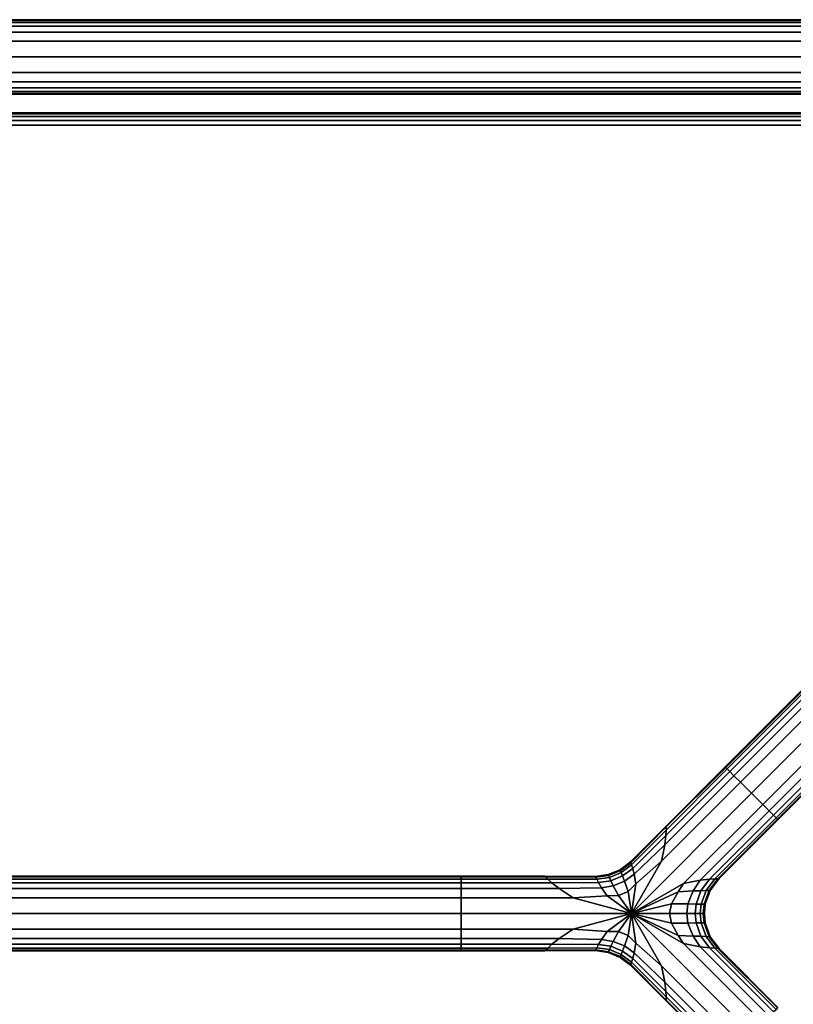
# Model space of a CAD drawing. Units: inches. Extents: x -30.3 to 30.3, y -9.3 to 9.3.
# Drawn here: x 14.8 to 22.6, y -0.9 to 9 of the extents above; entities that cross this region are included whole.
import ezdxf

# ---------------------------------------------------------------- set-up
doc = ezdxf.new("R2010")
doc.units = ezdxf.units.IN
doc.header["$MEASUREMENT"] = 0
doc.layers.add('AFUFU-3D-TB-BS', color=2, linetype='Continuous')
doc.layers.add('AFUFU-3D-TB-TP', color=2, linetype='Continuous')

msp = doc.modelspace()

# ---------------------------------------------------------------- linework, layer by layer
at = {"layer": 'AFUFU-3D-TB-BS'}
for points in [[(27.807, 8.9932, 35.1892), (27.807, 9, 35), (-27.807, 9, 35), (-27.807, 8.9932, 35.1892)], [(-27.807, 8.9932, 34.8108), (-27.807, 9, 35), (27.807, 9, 35), (27.807, 8.9932, 34.8108)], [(-27.807, 8.9723, 35.3774), (27.807, 8.9723, 35.3774), (27.807, 8.9932, 35.1892), (-27.807, 8.9932, 35.1892)], [(-27.807, 8.9932, 34.8108), (27.807, 8.9932, 34.8108), (27.807, 8.9723, 34.6226), (-27.807, 8.9723, 34.6226)], [(-27.807, 8.9349, 35.5631), (27.807, 8.9349, 35.5631), (27.807, 8.9723, 35.3774), (-27.807, 8.9723, 35.3774)], [(-27.807, 8.9723, 34.6226), (27.807, 8.9723, 34.6226), (27.807, 8.9349, 34.4369), (-27.807, 8.9349, 34.4369)], [(-27.807, 8.876, 35.7429), (27.807, 8.876, 35.7429), (27.807, 8.9349, 35.5631), (-27.807, 8.9349, 35.5631)], [(-27.807, 8.9349, 34.4369), (27.807, 8.9349, 34.4369), (27.807, 8.876, 34.2571), (-27.807, 8.876, 34.2571)], [(27.807, 8.7828, 35.9071), (27.807, 8.876, 35.7429), (-27.807, 8.876, 35.7429), (-27.807, 8.7828, 35.9071)], [(-27.807, 8.7828, 34.0929), (-27.807, 8.876, 34.2571), (27.807, 8.876, 34.2571), (27.807, 8.7828, 34.0929)], [(-27.807, 8.625, 36), (27.807, 8.625, 36), (27.807, 8.7828, 35.9071), (-27.807, 8.7828, 35.9071)], [(-27.807, 8.7828, 34.0929), (27.807, 8.7828, 34.0929), (27.807, 8.625, 34), (-27.807, 8.625, 34)], [(-27.807, 8.4672, 35.9071), (27.807, 8.4672, 35.9071), (27.807, 8.625, 36), (-27.807, 8.625, 36)], [(-27.807, 8.625, 34), (27.807, 8.625, 34), (27.807, 8.4672, 34.0929), (-27.807, 8.4672, 34.0929)], [(-27.807, 8.4672, 35.9071), (-27.807, 8.374, 35.7429), (27.807, 8.374, 35.7429), (27.807, 8.4672, 35.9071)], [(27.807, 8.4672, 34.0929), (27.807, 8.374, 34.2571), (-27.807, 8.374, 34.2571), (-27.807, 8.4672, 34.0929)], [(-27.807, 8.3151, 35.5631), (27.807, 8.3151, 35.5631), (27.807, 8.374, 35.7429), (-27.807, 8.374, 35.7429)], [(-27.807, 8.374, 34.2571), (27.807, 8.374, 34.2571), (27.807, 8.3151, 34.4369), (-27.807, 8.3151, 34.4369)], [(-27.807, 8.2777, 35.3774), (27.807, 8.2777, 35.3774), (27.807, 8.3151, 35.5631), (-27.807, 8.3151, 35.5631)], [(-27.807, 8.3151, 34.4369), (27.807, 8.3151, 34.4369), (27.807, 8.2777, 34.6226), (-27.807, 8.2777, 34.6226)], [(-27.807, 8.2568, 35.1892), (27.807, 8.2568, 35.1892), (27.807, 8.2777, 35.3774), (-27.807, 8.2777, 35.3774)], [(-27.807, 8.2777, 34.6226), (27.807, 8.2777, 34.6226), (27.807, 8.2568, 34.8108), (-27.807, 8.2568, 34.8108)], [(-27.807, 8.2568, 35.1892), (-27.807, 8.25, 35), (27.807, 8.25, 35), (27.807, 8.2568, 35.1892)], [(27.807, 8.2568, 34.8108), (27.807, 8.25, 35), (-27.807, 8.25, 35), (-27.807, 8.2568, 34.8108)], [(28.2533, 7.7741, 8.3142), (28.2485, 7.7789, 8.125), (21.9452, 1.4756, 8.125), (21.95, 1.4708, 8.3142)], [(21.95, 1.4708, 7.9358), (21.9452, 1.4756, 8.125), (28.2485, 7.7789, 8.125), (28.2533, 7.7741, 7.9358)], [(28.2533, 7.7741, 8.3142), (21.95, 1.4708, 8.3142), (21.9649, 1.456, 8.5024), (28.2681, 7.7592, 8.5024)], [(28.2681, 7.7592, 7.7476), (21.9649, 1.456, 7.7476), (21.95, 1.4708, 7.9358), (28.2533, 7.7741, 7.9358)], [(28.2681, 7.7592, 8.5024), (21.9649, 1.456, 8.5024), (21.9913, 1.4295, 8.6881), (28.2946, 7.7328, 8.6881)], [(28.2946, 7.7328, 7.5619), (21.9913, 1.4295, 7.5619), (21.9649, 1.456, 7.7476), (28.2681, 7.7592, 7.7476)], [(28.2946, 7.7328, 8.6881), (21.9913, 1.4295, 8.6881), (22.0329, 1.3879, 8.8679), (28.3362, 7.6912, 8.8679)], [(28.3362, 7.6912, 7.3821), (22.0329, 1.3879, 7.3821), (21.9913, 1.4295, 7.5619), (28.2946, 7.7328, 7.5619)], [(28.4021, 7.6253, 9.0321), (28.3362, 7.6912, 8.8679), (22.0329, 1.3879, 8.8679), (22.0988, 1.322, 9.0321)], [(22.0988, 1.322, 7.2179), (22.0329, 1.3879, 7.3821), (28.3362, 7.6912, 7.3821), (28.4021, 7.6253, 7.2179)], [(28.4021, 7.6253, 9.0321), (22.0988, 1.322, 9.0321), (22.2104, 1.2104, 9.125), (28.5137, 7.5137, 9.125)], [(28.5137, 7.5137, 7.125), (22.2104, 1.2104, 7.125), (22.0988, 1.322, 7.2179), (28.4021, 7.6253, 7.2179)], [(28.5137, 7.5137, 9.125), (22.2104, 1.2104, 9.125), (22.322, 1.0988, 9.0321), (28.6253, 7.4021, 9.0321)], [(28.6253, 7.4021, 7.2179), (22.322, 1.0988, 7.2179), (22.2104, 1.2104, 7.125), (28.5137, 7.5137, 7.125)], [(22.322, 1.0988, 9.0321), (22.3879, 1.0329, 8.8679), (28.6912, 7.3362, 8.8679), (28.6253, 7.4021, 9.0321)], [(28.6253, 7.4021, 7.2179), (28.6912, 7.3362, 7.3821), (22.3879, 1.0329, 7.3821), (22.322, 1.0988, 7.2179)], [(28.6912, 7.3362, 8.8679), (22.3879, 1.0329, 8.8679), (22.4295, 0.9913, 8.6881), (28.7328, 7.2946, 8.6881)], [(28.7328, 7.2946, 7.5619), (22.4295, 0.9913, 7.5619), (22.3879, 1.0329, 7.3821), (28.6912, 7.3362, 7.3821)], [(28.7328, 7.2946, 8.6881), (22.4295, 0.9913, 8.6881), (22.456, 0.9649, 8.5024), (28.7592, 7.2681, 8.5024)], [(28.7592, 7.2681, 7.7476), (22.456, 0.9649, 7.7476), (22.4295, 0.9913, 7.5619), (28.7328, 7.2946, 7.5619)], [(28.7592, 7.2681, 8.5024), (22.456, 0.9649, 8.5024), (22.4708, 0.95, 8.3142), (28.7741, 7.2533, 8.3142)], [(28.7741, 7.2533, 7.9358), (22.4708, 0.95, 7.9358), (22.456, 0.9649, 7.7476), (28.7592, 7.2681, 7.7476)], [(22.4708, 0.95, 8.3142), (22.4756, 0.9452, 8.125), (28.7789, 7.2485, 8.125), (28.7741, 7.2533, 8.3142)], [(28.7741, 7.2533, 7.9358), (28.7789, 7.2485, 8.125), (22.4756, 0.9452, 8.125), (22.4708, 0.95, 7.9358)], [(21.3467, 0.785, 8.6881), (21.3368, 0.6918, 8.8679), (22.0329, 1.3879, 8.8679), (21.9913, 1.4295, 8.6881)], [(21.9913, 1.4295, 7.5619), (22.0329, 1.3879, 7.3821), (21.3368, 0.6918, 7.3821), (21.3467, 0.785, 7.5619)], [(21.3488, 0.8399, 8.5024), (21.3467, 0.785, 8.6881), (21.9913, 1.4295, 8.6881), (21.9649, 1.456, 8.5024)], [(21.9649, 1.456, 7.7476), (21.9913, 1.4295, 7.5619), (21.3467, 0.785, 7.5619), (21.3488, 0.8399, 7.7476)], [(21.351, 0.8717, 8.3142), (21.3488, 0.8399, 8.5024), (21.9649, 1.456, 8.5024), (21.95, 1.4708, 8.3142)], [(21.95, 1.4708, 7.9358), (21.9649, 1.456, 7.7476), (21.3488, 0.8399, 7.7476), (21.351, 0.8717, 7.9358)], [(21.3521, 0.8825, 8.125), (21.351, 0.8717, 8.3142), (21.95, 1.4708, 8.3142), (21.9452, 1.4756, 8.125)], [(21.9452, 1.4756, 8.125), (21.95, 1.4708, 7.9358), (21.351, 0.8717, 7.9358), (21.3521, 0.8825, 8.125)], [(22.0988, 1.322, 9.0321), (21.303, 0.5263, 9.0321), (21, 0, 9.125), (22.2104, 1.2104, 9.125)], [(22.2104, 1.2104, 7.125), (21, 0, 7.125), (21.303, 0.5263, 7.2179), (22.0988, 1.322, 7.2179)], [(21.3368, 0.6918, 8.8679), (21.303, 0.5263, 9.0321), (22.0988, 1.322, 9.0321), (22.0329, 1.3879, 8.8679)], [(22.0329, 1.3879, 7.3821), (22.0988, 1.322, 7.2179), (21.303, 0.5263, 7.2179), (21.3368, 0.6918, 7.3821)], [(22.2104, 1.2104, 9.125), (21, 0, 9.125), (21.5263, 0.303, 9.0321), (22.322, 1.0988, 9.0321)], [(22.322, 1.0988, 7.2179), (21.5263, 0.303, 7.2179), (21, 0, 7.125), (22.2104, 1.2104, 7.125)], [(22.3879, 1.0329, 8.8679), (22.322, 1.0988, 9.0321), (21.5263, 0.303, 9.0321), (21.6918, 0.3368, 8.8679)], [(21.6918, 0.3368, 7.3821), (21.5263, 0.303, 7.2179), (22.322, 1.0988, 7.2179), (22.3879, 1.0329, 7.3821)], [(22.4295, 0.9913, 8.6881), (22.3879, 1.0329, 8.8679), (21.6918, 0.3368, 8.8679), (21.785, 0.3467, 8.6881)], [(21.785, 0.3467, 7.5619), (21.6918, 0.3368, 7.3821), (22.3879, 1.0329, 7.3821), (22.4295, 0.9913, 7.5619)], [(22.456, 0.9649, 8.5024), (22.4295, 0.9913, 8.6881), (21.785, 0.3467, 8.6881), (21.8399, 0.3488, 8.5024)], [(21.8399, 0.3488, 7.7476), (21.785, 0.3467, 7.5619), (22.4295, 0.9913, 7.5619), (22.456, 0.9649, 7.7476)], [(22.4708, 0.95, 8.3142), (22.456, 0.9649, 8.5024), (21.8399, 0.3488, 8.5024), (21.8717, 0.351, 8.3142)], [(21.8717, 0.351, 7.9358), (21.8399, 0.3488, 7.7476), (22.456, 0.9649, 7.7476), (22.4708, 0.95, 7.9358)], [(22.4756, 0.9452, 8.125), (22.4708, 0.95, 8.3142), (21.8717, 0.351, 8.3142), (21.8825, 0.3521, 8.125)], [(21.8825, 0.3521, 8.125), (21.8717, 0.351, 7.9358), (22.4708, 0.95, 7.9358), (22.4756, 0.9452, 8.125)], [(21.3521, 0.8825, 8.125), (20.9919, 0.5195, 8.125), (20.9946, 0.5115, 8.3142), (21.351, 0.8717, 8.3142)], [(21.351, 0.8717, 7.9358), (20.9946, 0.5115, 7.9358), (20.9919, 0.5195, 8.125), (21.3521, 0.8825, 8.125)], [(21.3488, 0.8399, 8.5024), (21.351, 0.8717, 8.3142), (20.9946, 0.5115, 8.3142), (21.0021, 0.4895, 8.5024)], [(21.0021, 0.4895, 7.7476), (20.9946, 0.5115, 7.9358), (21.351, 0.8717, 7.9358), (21.3488, 0.8399, 7.7476)], [(21.3467, 0.785, 8.6881), (21.3488, 0.8399, 8.5024), (21.0021, 0.4895, 8.5024), (21.0142, 0.454, 8.6881)], [(21.0142, 0.454, 7.5619), (21.0021, 0.4895, 7.7476), (21.3488, 0.8399, 7.7476), (21.3467, 0.785, 7.5619)], [(21.3368, 0.6918, 8.8679), (21.3467, 0.785, 8.6881), (21.0142, 0.454, 8.6881), (21.029, 0.3968, 8.8679)], [(21.029, 0.3968, 7.3821), (21.0142, 0.454, 7.5619), (21.3467, 0.785, 7.5619), (21.3368, 0.6918, 7.3821)], [(21.303, 0.5263, 9.0321), (21.3368, 0.6918, 8.8679), (21.029, 0.3968, 8.8679), (21.0452, 0.2989, 9.0321)], [(21.0452, 0.2989, 7.2179), (21.029, 0.3968, 7.3821), (21.3368, 0.6918, 7.3821), (21.303, 0.5263, 7.2179)], [(20.9946, 0.5115, 8.3142), (20.9919, 0.5195, 8.125), (20.8875, 0.4416, 8.1252), (20.8905, 0.4339, 8.3144)], [(20.8905, 0.4339, 7.9356), (20.8875, 0.4416, 8.1252), (20.9919, 0.5195, 8.125), (20.9946, 0.5115, 7.9358)], [(20.8905, 0.4339, 8.3144), (20.8988, 0.4126, 8.5025), (21.0021, 0.4895, 8.5024), (20.9946, 0.5115, 8.3142)], [(20.9946, 0.5115, 7.9358), (21.0021, 0.4895, 7.7476), (20.8988, 0.4126, 7.7475), (20.8905, 0.4339, 7.9356)], [(21, 0, 9.125), (21.303, 0.5263, 9.0321), (21.0452, 0.2989, 9.0321), (21, 0, 9.125)], [(21, 0, 7.125), (21.0452, 0.2989, 7.2179), (21.303, 0.5263, 7.2179), (21, 0, 7.125)], [(20.7706, 0.3842, 8.3143), (20.8905, 0.4339, 8.3144), (20.8875, 0.4416, 8.1252), (20.7673, 0.3918, 8.1252)], [(20.7673, 0.3918, 8.1252), (20.8875, 0.4416, 8.1252), (20.8905, 0.4339, 7.9356), (20.7706, 0.3842, 7.9357)], [(20.7706, 0.3842, 8.3143), (20.7798, 0.3634, 8.5023), (20.8988, 0.4126, 8.5025), (20.8905, 0.4339, 8.3144)], [(20.8905, 0.4339, 7.9356), (20.8988, 0.4126, 7.7475), (20.7798, 0.3634, 7.7477), (20.7706, 0.3842, 7.9357)], [(20.8988, 0.4126, 8.5025), (20.7798, 0.3634, 8.5023), (20.7946, 0.3297, 8.6878), (20.9121, 0.3783, 8.688)], [(20.9121, 0.3783, 7.562), (20.7946, 0.3297, 7.5622), (20.7798, 0.3634, 7.7477), (20.8988, 0.4126, 7.7475)], [(21.0142, 0.454, 8.6881), (21.0021, 0.4895, 8.5024), (20.8988, 0.4126, 8.5025), (20.9121, 0.3783, 8.688)], [(20.9121, 0.3783, 7.562), (20.8988, 0.4126, 7.7475), (21.0021, 0.4895, 7.7476), (21.0142, 0.454, 7.5619)], [(20.9121, 0.3783, 8.688), (20.9305, 0.3266, 8.8678), (21.029, 0.3968, 8.8679), (21.0142, 0.454, 8.6881)], [(21.0142, 0.454, 7.5619), (21.029, 0.3968, 7.3821), (20.9305, 0.3266, 7.3822), (20.9121, 0.3783, 7.562)], [(21.0452, 0.2989, 9.0321), (21.029, 0.3968, 8.8679), (20.9305, 0.3266, 8.8678), (20.9669, 0.2211, 9.0321)], [(20.9669, 0.2211, 7.2179), (20.9305, 0.3266, 7.3822), (21.029, 0.3968, 7.3821), (21.0452, 0.2989, 7.2179)], [(19.2882, 0.3682, 8.3142), (19.2882, 0.375, 8.125), (-19.2882, 0.375, 8.125), (-19.2882, 0.3682, 8.3142)], [(-19.2882, 0.3682, 7.9358), (-19.2882, 0.375, 8.125), (19.2882, 0.375, 8.125), (19.2882, 0.3682, 7.9358)], [(19.2882, 0.3682, 8.3142), (-19.2882, 0.3682, 8.3142), (-19.2882, 0.3473, 8.5024), (19.2882, 0.3473, 8.5024)], [(19.2882, 0.3473, 7.7476), (-19.2882, 0.3473, 7.7476), (-19.2882, 0.3682, 7.9358), (19.2882, 0.3682, 7.9358)], [(19.2882, 0.3473, 8.5024), (-19.2882, 0.3473, 8.5024), (-19.2882, 0.3099, 8.6881), (19.2882, 0.3099, 8.6881)], [(19.2882, 0.3099, 7.5619), (-19.2882, 0.3099, 7.5619), (-19.2882, 0.3473, 7.7476), (19.2882, 0.3473, 7.7476)], [(19.2882, 0.3099, 8.6881), (-19.2882, 0.3099, 8.6881), (-19.2882, 0.251, 8.8679), (19.2882, 0.251, 8.8679)], [(19.2882, 0.251, 7.3821), (-19.2882, 0.251, 7.3821), (-19.2882, 0.3099, 7.5619), (19.2882, 0.3099, 7.5619)], [(19.2882, 0.375, 8.125), (19.2882, 0.3682, 8.3142), (20.1354, 0.3682, 8.3142), (20.127, 0.375, 8.125)], [(20.127, 0.375, 8.125), (20.1354, 0.3682, 7.9358), (19.2882, 0.3682, 7.9358), (19.2882, 0.375, 8.125)], [(19.2882, 0.3682, 8.3142), (19.2882, 0.3473, 8.5024), (20.1595, 0.3473, 8.5024), (20.1354, 0.3682, 8.3142)], [(20.1354, 0.3682, 7.9358), (20.1595, 0.3473, 7.7476), (19.2882, 0.3473, 7.7476), (19.2882, 0.3682, 7.9358)], [(19.2882, 0.3473, 8.5024), (19.2882, 0.3099, 8.6881), (20.1997, 0.3099, 8.6881), (20.1595, 0.3473, 8.5024)], [(20.1595, 0.3473, 7.7476), (20.1997, 0.3099, 7.5619), (19.2882, 0.3099, 7.5619), (19.2882, 0.3473, 7.7476)], [(19.2882, 0.3099, 8.6881), (19.2882, 0.251, 8.8679), (20.2727, 0.251, 8.8679), (20.1997, 0.3099, 8.6881)], [(20.1997, 0.3099, 7.5619), (20.2727, 0.251, 7.3821), (19.2882, 0.251, 7.3821), (19.2882, 0.3099, 7.5619)], [(20.127, 0.375, 8.125), (20.1354, 0.3682, 8.3142), (20.6421, 0.3655, 8.3142), (20.6384, 0.373, 8.125)], [(20.6384, 0.373, 8.125), (20.6421, 0.3655, 7.9358), (20.1354, 0.3682, 7.9358), (20.127, 0.375, 8.125)], [(20.1354, 0.3682, 8.3142), (20.1595, 0.3473, 8.5024), (20.6523, 0.3447, 8.5024), (20.6421, 0.3655, 8.3142)], [(20.6421, 0.3655, 7.9358), (20.6523, 0.3447, 7.7476), (20.1595, 0.3473, 7.7476), (20.1354, 0.3682, 7.9358)], [(20.1595, 0.3473, 8.5024), (20.1997, 0.3099, 8.6881), (20.6689, 0.311, 8.6881), (20.6523, 0.3447, 8.5024)], [(20.6523, 0.3447, 7.7476), (20.6689, 0.311, 7.5619), (20.1997, 0.3099, 7.5619), (20.1595, 0.3473, 7.7476)], [(20.1997, 0.3099, 8.6881), (20.2727, 0.251, 8.8679), (20.6989, 0.2601, 8.8679), (20.6689, 0.311, 8.6881)], [(20.6689, 0.311, 7.5619), (20.6989, 0.2601, 7.3821), (20.2727, 0.251, 7.3821), (20.1997, 0.3099, 7.5619)], [(20.7706, 0.3842, 8.3143), (20.7673, 0.3918, 8.1252), (20.6384, 0.373, 8.125), (20.6421, 0.3655, 8.3142)], [(20.6421, 0.3655, 7.9358), (20.6384, 0.373, 8.125), (20.7673, 0.3918, 8.1252), (20.7706, 0.3842, 7.9357)], [(20.6421, 0.3655, 8.3142), (20.6523, 0.3447, 8.5024), (20.7798, 0.3634, 8.5023), (20.7706, 0.3842, 8.3143)], [(20.7706, 0.3842, 7.9357), (20.7798, 0.3634, 7.7477), (20.6523, 0.3447, 7.7476), (20.6421, 0.3655, 7.9358)], [(20.7946, 0.3297, 8.6878), (20.7798, 0.3634, 8.5023), (20.6523, 0.3447, 8.5024), (20.6689, 0.311, 8.6881)], [(20.6689, 0.311, 7.5619), (20.6523, 0.3447, 7.7476), (20.7798, 0.3634, 7.7477), (20.7946, 0.3297, 7.5622)], [(20.6689, 0.311, 8.6881), (20.6989, 0.2601, 8.8679), (20.818, 0.2805, 8.8668), (20.7946, 0.3297, 8.6878)], [(20.7946, 0.3297, 7.5622), (20.818, 0.2805, 7.3832), (20.6989, 0.2601, 7.3821), (20.6689, 0.311, 7.5619)], [(20.7946, 0.3297, 8.6878), (20.818, 0.2805, 8.8668), (20.9305, 0.3266, 8.8678), (20.9121, 0.3783, 8.688)], [(20.9121, 0.3783, 7.562), (20.9305, 0.3266, 7.3822), (20.818, 0.2805, 7.3832), (20.7946, 0.3297, 7.5622)], [(20.9669, 0.2211, 9.0321), (20.9305, 0.3266, 8.8678), (20.818, 0.2805, 8.8668), (20.8698, 0.1821, 9.0309)], [(20.8698, 0.1821, 7.2191), (20.818, 0.2805, 7.3832), (20.9305, 0.3266, 7.3822), (20.9669, 0.2211, 7.2179)], [(21.0452, 0.2989, 9.0321), (20.9669, 0.2211, 9.0321), (21, 0, 9.125), (21.0452, 0.2989, 9.0321)], [(21.0452, 0.2989, 7.2179), (21, 0, 7.125), (20.9669, 0.2211, 7.2179), (21.0452, 0.2989, 7.2179)], [(21.4717, 0.2199, 9.0321), (21.5263, 0.303, 9.0321), (21, 0, 9.125), (21.4717, 0.2199, 9.0321)], [(21.4717, 0.2199, 7.2179), (21, 0, 7.125), (21.5263, 0.303, 7.2179), (21.4717, 0.2199, 7.2179)], [(21.6918, 0.3368, 8.8679), (21.5263, 0.303, 9.0321), (21.4717, 0.2199, 9.0321), (21.6204, 0.2282, 8.8679)], [(21.6204, 0.2282, 7.3821), (21.4717, 0.2199, 7.2179), (21.5263, 0.303, 7.2179), (21.6918, 0.3368, 7.3821)], [(21.785, 0.3467, 8.6881), (21.6918, 0.3368, 8.8679), (21.6204, 0.2282, 8.8679), (21.6995, 0.2275, 8.6881)], [(21.6995, 0.2275, 7.5619), (21.6204, 0.2282, 7.3821), (21.6918, 0.3368, 7.3821), (21.785, 0.3467, 7.5619)], [(21.8399, 0.3488, 8.5024), (21.785, 0.3467, 8.6881), (21.6995, 0.2275, 8.6881), (21.7513, 0.2304, 8.5024)], [(21.7513, 0.2304, 7.7476), (21.6995, 0.2275, 7.5619), (21.785, 0.3467, 7.5619), (21.8399, 0.3488, 7.7476)], [(21.8717, 0.351, 8.3142), (21.8399, 0.3488, 8.5024), (21.7513, 0.2304, 8.5024), (21.7825, 0.2329, 8.3142)], [(21.7825, 0.2329, 7.9358), (21.7513, 0.2304, 7.7476), (21.8399, 0.3488, 7.7476), (21.8717, 0.351, 7.9358)], [(21.8825, 0.3521, 8.125), (21.8717, 0.351, 8.3142), (21.7825, 0.2329, 8.3142), (21.7935, 0.2337, 8.125)], [(21.7935, 0.2337, 8.125), (21.7825, 0.2329, 7.9358), (21.8717, 0.351, 7.9358), (21.8825, 0.3521, 8.125)], [(19.2882, 0.1578, 9.0321), (19.2882, 0.251, 8.8679), (-19.2882, 0.251, 8.8679), (-19.2882, 0.1578, 9.0321)], [(-19.2882, 0.1578, 7.2179), (-19.2882, 0.251, 7.3821), (19.2882, 0.251, 7.3821), (19.2882, 0.1578, 7.2179)], [(19.2882, 0.251, 8.8679), (19.2882, 0.1578, 9.0321), (20.4136, 0.1578, 9.0321), (20.2727, 0.251, 8.8679)], [(20.2727, 0.251, 7.3821), (20.4136, 0.1578, 7.2179), (19.2882, 0.1578, 7.2179), (19.2882, 0.251, 7.3821)], [(20.2727, 0.251, 8.8679), (20.4136, 0.1578, 9.0321), (20.7566, 0.1796, 9.0321), (20.6989, 0.2601, 8.8679)], [(20.6989, 0.2601, 7.3821), (20.7566, 0.1796, 7.2179), (20.4136, 0.1578, 7.2179), (20.2727, 0.251, 7.3821)], [(20.8698, 0.1821, 9.0309), (20.818, 0.2805, 8.8668), (20.6989, 0.2601, 8.8679), (20.7566, 0.1796, 9.0321)], [(20.7566, 0.1796, 7.2179), (20.6989, 0.2601, 7.3821), (20.818, 0.2805, 7.3832), (20.8698, 0.1821, 7.2191)], [(20.9669, 0.2211, 9.0321), (20.8698, 0.1821, 9.0309), (21, 0, 9.125), (20.9669, 0.2211, 9.0321)], [(20.9669, 0.2211, 7.2179), (21, 0, 7.125), (20.8698, 0.1821, 7.2191), (20.9669, 0.2211, 7.2179)], [(21.4717, 0.2199, 9.0321), (21, 0, 9.125), (21.4056, 0.0971, 9.0321), (21.4717, 0.2199, 9.0321)], [(21.4717, 0.2199, 7.2179), (21.4056, 0.0971, 7.2179), (21, 0, 7.125), (21.4717, 0.2199, 7.2179)], [(21.6204, 0.2282, 8.8679), (21.4717, 0.2199, 9.0321), (21.4056, 0.0971, 9.0321), (21.5683, 0.0971, 8.8679)], [(21.5683, 0.0971, 7.3821), (21.4056, 0.0971, 7.2179), (21.4717, 0.2199, 7.2179), (21.6204, 0.2282, 7.3821)], [(21.6995, 0.2275, 8.6881), (21.6204, 0.2282, 8.8679), (21.5683, 0.0971, 8.8679), (21.6511, 0.0934, 8.6881)], [(21.6511, 0.0934, 7.5619), (21.5683, 0.0971, 7.3821), (21.6204, 0.2282, 7.3821), (21.6995, 0.2275, 7.5619)], [(21.7513, 0.2304, 8.5024), (21.6995, 0.2275, 8.6881), (21.6511, 0.0934, 8.6881), (21.7024, 0.0934, 8.5024)], [(21.7024, 0.0934, 7.7476), (21.6511, 0.0934, 7.5619), (21.6995, 0.2275, 7.5619), (21.7513, 0.2304, 7.7476)], [(21.7825, 0.2329, 8.3142), (21.7513, 0.2304, 8.5024), (21.7024, 0.0934, 8.5024), (21.7335, 0.0946, 8.3142)], [(21.7335, 0.0946, 7.9358), (21.7024, 0.0934, 7.7476), (21.7513, 0.2304, 7.7476), (21.7825, 0.2329, 7.9358)], [(21.7935, 0.2337, 8.125), (21.7825, 0.2329, 8.3142), (21.7335, 0.0946, 8.3142), (21.7444, 0.095, 8.125)], [(21.7444, 0.095, 8.125), (21.7335, 0.0946, 7.9358), (21.7825, 0.2329, 7.9358), (21.7935, 0.2337, 8.125)], [(19.2882, 0.1578, 9.0321), (-19.2882, 0.1578, 9.0321), (-19.2882, 0, 9.125), (19.2882, 0, 9.125)], [(19.2882, 0, 7.125), (-19.2882, 0, 7.125), (-19.2882, 0.1578, 7.2179), (19.2882, 0.1578, 7.2179)], [(19.2882, 0, 9.125), (21, 0, 9.125), (20.4136, 0.1578, 9.0321), (19.2882, 0.1578, 9.0321)], [(19.2882, 0.1578, 7.2179), (20.4136, 0.1578, 7.2179), (21, 0, 7.125), (19.2882, 0, 7.125)], [(20.4136, 0.1578, 9.0321), (21, 0, 9.125), (20.7566, 0.1796, 9.0321), (20.4136, 0.1578, 9.0321)], [(20.4136, 0.1578, 7.2179), (20.7566, 0.1796, 7.2179), (21, 0, 7.125), (20.4136, 0.1578, 7.2179)], [(20.7566, 0.1796, 9.0321), (21, 0, 9.125), (20.8698, 0.1821, 9.0309), (20.7566, 0.1796, 9.0321)], [(20.7566, 0.1796, 7.2179), (20.8698, 0.1821, 7.2191), (21, 0, 7.125), (20.7566, 0.1796, 7.2179)], [(19.2882, 0, 9.125), (-19.2882, 0, 9.125), (-19.2882, -0.1578, 9.0321), (19.2882, -0.1578, 9.0321)], [(19.2882, -0.1578, 7.2179), (-19.2882, -0.1578, 7.2179), (-19.2882, 0, 7.125), (19.2882, 0, 7.125)], [(19.2882, -0.1578, 9.0321), (20.4136, -0.1578, 9.0321), (21, 0, 9.125), (19.2882, 0, 9.125)], [(19.2882, 0, 7.125), (21, 0, 7.125), (20.4136, -0.1578, 7.2179), (19.2882, -0.1578, 7.2179)], [(20.4136, -0.1578, 9.0321), (20.7566, -0.1796, 9.0321), (21, 0, 9.125), (20.4136, -0.1578, 9.0321)], [(20.4136, -0.1578, 7.2179), (21, 0, 7.125), (20.7566, -0.1796, 7.2179), (20.4136, -0.1578, 7.2179)], [(20.7566, -0.1796, 9.0321), (20.8698, -0.1821, 9.0309), (21, 0, 9.125), (20.7566, -0.1796, 9.0321)], [(20.7566, -0.1796, 7.2179), (21, 0, 7.125), (20.8698, -0.1821, 7.2191), (20.7566, -0.1796, 7.2179)], [(20.9669, -0.2211, 9.0321), (21, 0, 9.125), (20.8698, -0.1821, 9.0309), (20.9669, -0.2211, 9.0321)], [(20.9669, -0.2211, 7.2179), (20.8698, -0.1821, 7.2191), (21, 0, 7.125), (20.9669, -0.2211, 7.2179)], [(21.0452, -0.2989, 9.0321), (21, 0, 9.125), (20.9669, -0.2211, 9.0321), (21.0452, -0.2989, 9.0321)], [(21.0452, -0.2989, 7.2179), (20.9669, -0.2211, 7.2179), (21, 0, 7.125), (21.0452, -0.2989, 7.2179)], [(21.4056, 0.0971, 9.0321), (21, 0, 9.125), (21.3845, 0, 9.0321), (21.4056, 0.0971, 9.0321)], [(21.4056, 0.0971, 7.2179), (21.3845, 0, 7.2179), (21, 0, 7.125), (21.4056, 0.0971, 7.2179)], [(22.2104, -1.2104, 9.125), (21, 0, 9.125), (21.303, -0.5263, 9.0321), (22.0988, -1.322, 9.0321)], [(22.322, -1.0988, 9.0321), (21.5263, -0.303, 9.0321), (21, 0, 9.125), (22.2104, -1.2104, 9.125)], [(21.4717, -0.2199, 9.0321), (21, 0, 9.125), (21.5263, -0.303, 9.0321), (21.4717, -0.2199, 9.0321)], [(21.4717, -0.2199, 9.0321), (21.4056, -0.0971, 9.0321), (21, 0, 9.125), (21.4717, -0.2199, 9.0321)], [(21.4056, -0.0971, 9.0321), (21.3845, 0, 9.0321), (21, 0, 9.125), (21.4056, -0.0971, 9.0321)], [(21, 0, 9.125), (21.0452, -0.2989, 9.0321), (21.303, -0.5263, 9.0321), (21, 0, 9.125)], [(22.0988, -1.322, 7.2179), (21.303, -0.5263, 7.2179), (21, 0, 7.125), (22.2104, -1.2104, 7.125)], [(22.2104, -1.2104, 7.125), (21, 0, 7.125), (21.5263, -0.303, 7.2179), (22.322, -1.0988, 7.2179)], [(21.4717, -0.2199, 7.2179), (21.5263, -0.303, 7.2179), (21, 0, 7.125), (21.4717, -0.2199, 7.2179)], [(21.4717, -0.2199, 7.2179), (21, 0, 7.125), (21.4056, -0.0971, 7.2179), (21.4717, -0.2199, 7.2179)], [(21.4056, -0.0971, 7.2179), (21, 0, 7.125), (21.3845, 0, 7.2179), (21.4056, -0.0971, 7.2179)], [(21, 0, 7.125), (21.303, -0.5263, 7.2179), (21.0452, -0.2989, 7.2179), (21, 0, 7.125)], [(21.5683, 0.0971, 8.8679), (21.4056, 0.0971, 9.0321), (21.3845, 0, 9.0321), (21.5568, 0, 8.8679)], [(21.5568, 0, 7.3821), (21.3845, 0, 7.2179), (21.4056, 0.0971, 7.2179), (21.5683, 0.0971, 7.3821)], [(21.5568, 0, 8.8679), (21.3845, 0, 9.0321), (21.4056, -0.0971, 9.0321), (21.5683, -0.0971, 8.8679)], [(21.5683, -0.0971, 7.3821), (21.4056, -0.0971, 7.2179), (21.3845, 0, 7.2179), (21.5568, 0, 7.3821)], [(21.6511, 0.0934, 8.6881), (21.5683, 0.0971, 8.8679), (21.5568, 0, 8.8679), (21.6412, 0, 8.6881)], [(21.6412, 0, 7.5619), (21.5568, 0, 7.3821), (21.5683, 0.0971, 7.3821), (21.6511, 0.0934, 7.5619)], [(21.6412, 0, 8.6881), (21.5568, 0, 8.8679), (21.5683, -0.0971, 8.8679), (21.6511, -0.0934, 8.6881)], [(21.6511, -0.0934, 7.5619), (21.5683, -0.0971, 7.3821), (21.5568, 0, 7.3821), (21.6412, 0, 7.5619)], [(21.7024, 0.0934, 8.5024), (21.6511, 0.0934, 8.6881), (21.6412, 0, 8.6881), (21.6928, 0, 8.5024)], [(21.6928, 0, 7.7476), (21.6412, 0, 7.5619), (21.6511, 0.0934, 7.5619), (21.7024, 0.0934, 7.7476)], [(21.6928, 0, 8.5024), (21.6412, 0, 8.6881), (21.6511, -0.0934, 8.6881), (21.7024, -0.0934, 8.5024)], [(21.7024, -0.0934, 7.7476), (21.6511, -0.0934, 7.5619), (21.6412, 0, 7.5619), (21.6928, 0, 7.7476)], [(21.7335, 0.0946, 8.3142), (21.7024, 0.0934, 8.5024), (21.6928, 0, 8.5024), (21.7241, 0, 8.3142)], [(21.7241, 0, 7.9358), (21.6928, 0, 7.7476), (21.7024, 0.0934, 7.7476), (21.7335, 0.0946, 7.9358)], [(21.7241, 0, 8.3142), (21.6928, 0, 8.5024), (21.7024, -0.0934, 8.5024), (21.7335, -0.0946, 8.3142)], [(21.7335, -0.0946, 7.9358), (21.7024, -0.0934, 7.7476), (21.6928, 0, 7.7476), (21.7241, 0, 7.9358)], [(21.7444, 0.095, 8.125), (21.7335, 0.0946, 8.3142), (21.7241, 0, 8.3142), (21.7346, 0, 8.125)], [(21.7346, 0, 8.125), (21.7241, 0, 7.9358), (21.7335, 0.0946, 7.9358), (21.7444, 0.095, 8.125)], [(21.7346, 0, 8.125), (21.7241, 0, 8.3142), (21.7335, -0.0946, 8.3142), (21.7444, -0.095, 8.125)], [(21.7444, -0.095, 8.125), (21.7335, -0.0946, 7.9358), (21.7241, 0, 7.9358), (21.7346, 0, 8.125)], [(21.5683, -0.0971, 8.8679), (21.4056, -0.0971, 9.0321), (21.4717, -0.2199, 9.0321), (21.6204, -0.2282, 8.8679)], [(21.6204, -0.2282, 7.3821), (21.4717, -0.2199, 7.2179), (21.4056, -0.0971, 7.2179), (21.5683, -0.0971, 7.3821)], [(21.6511, -0.0934, 8.6881), (21.5683, -0.0971, 8.8679), (21.6204, -0.2282, 8.8679), (21.6995, -0.2275, 8.6881)], [(21.6995, -0.2275, 7.5619), (21.6204, -0.2282, 7.3821), (21.5683, -0.0971, 7.3821), (21.6511, -0.0934, 7.5619)], [(21.7024, -0.0934, 8.5024), (21.6511, -0.0934, 8.6881), (21.6995, -0.2275, 8.6881), (21.7513, -0.2304, 8.5024)], [(21.7513, -0.2304, 7.7476), (21.6995, -0.2275, 7.5619), (21.6511, -0.0934, 7.5619), (21.7024, -0.0934, 7.7476)], [(21.7335, -0.0946, 8.3142), (21.7024, -0.0934, 8.5024), (21.7513, -0.2304, 8.5024), (21.7825, -0.2329, 8.3142)], [(21.7825, -0.2329, 7.9358), (21.7513, -0.2304, 7.7476), (21.7024, -0.0934, 7.7476), (21.7335, -0.0946, 7.9358)], [(21.7444, -0.095, 8.125), (21.7335, -0.0946, 8.3142), (21.7825, -0.2329, 8.3142), (21.7935, -0.2337, 8.125)], [(21.7935, -0.2337, 8.125), (21.7825, -0.2329, 7.9358), (21.7335, -0.0946, 7.9358), (21.7444, -0.095, 8.125)], [(-19.2882, -0.1578, 9.0321), (-19.2882, -0.251, 8.8679), (19.2882, -0.251, 8.8679), (19.2882, -0.1578, 9.0321)], [(19.2882, -0.1578, 7.2179), (19.2882, -0.251, 7.3821), (-19.2882, -0.251, 7.3821), (-19.2882, -0.1578, 7.2179)], [(20.2727, -0.251, 8.8679), (20.4136, -0.1578, 9.0321), (19.2882, -0.1578, 9.0321), (19.2882, -0.251, 8.8679)], [(19.2882, -0.251, 7.3821), (19.2882, -0.1578, 7.2179), (20.4136, -0.1578, 7.2179), (20.2727, -0.251, 7.3821)], [(20.6989, -0.2601, 8.8679), (20.7566, -0.1796, 9.0321), (20.4136, -0.1578, 9.0321), (20.2727, -0.251, 8.8679)], [(20.2727, -0.251, 7.3821), (20.4136, -0.1578, 7.2179), (20.7566, -0.1796, 7.2179), (20.6989, -0.2601, 7.3821)], [(20.7566, -0.1796, 9.0321), (20.6989, -0.2601, 8.8679), (20.818, -0.2805, 8.8668), (20.8698, -0.1821, 9.0309)], [(20.8698, -0.1821, 7.2191), (20.818, -0.2805, 7.3832), (20.6989, -0.2601, 7.3821), (20.7566, -0.1796, 7.2179)], [(20.8698, -0.1821, 9.0309), (20.818, -0.2805, 8.8668), (20.9305, -0.3266, 8.8678), (20.9669, -0.2211, 9.0321)], [(20.9669, -0.2211, 7.2179), (20.9305, -0.3266, 7.3822), (20.818, -0.2805, 7.3832), (20.8698, -0.1821, 7.2191)], [(19.2882, -0.251, 8.8679), (-19.2882, -0.251, 8.8679), (-19.2882, -0.3099, 8.6881), (19.2882, -0.3099, 8.6881)], [(19.2882, -0.3099, 7.5619), (-19.2882, -0.3099, 7.5619), (-19.2882, -0.251, 7.3821), (19.2882, -0.251, 7.3821)], [(20.1997, -0.3099, 8.6881), (20.2727, -0.251, 8.8679), (19.2882, -0.251, 8.8679), (19.2882, -0.3099, 8.6881)], [(19.2882, -0.3099, 7.5619), (19.2882, -0.251, 7.3821), (20.2727, -0.251, 7.3821), (20.1997, -0.3099, 7.5619)], [(20.6689, -0.311, 8.6881), (20.6989, -0.2601, 8.8679), (20.2727, -0.251, 8.8679), (20.1997, -0.3099, 8.6881)], [(20.1997, -0.3099, 7.5619), (20.2727, -0.251, 7.3821), (20.6989, -0.2601, 7.3821), (20.6689, -0.311, 7.5619)], [(20.7946, -0.3297, 8.6878), (20.818, -0.2805, 8.8668), (20.6989, -0.2601, 8.8679), (20.6689, -0.311, 8.6881)], [(20.6689, -0.311, 7.5619), (20.6989, -0.2601, 7.3821), (20.818, -0.2805, 7.3832), (20.7946, -0.3297, 7.5622)], [(20.9121, -0.3783, 8.688), (20.9305, -0.3266, 8.8678), (20.818, -0.2805, 8.8668), (20.7946, -0.3297, 8.6878)], [(20.7946, -0.3297, 7.5622), (20.818, -0.2805, 7.3832), (20.9305, -0.3266, 7.3822), (20.9121, -0.3783, 7.562)], [(20.9669, -0.2211, 9.0321), (20.9305, -0.3266, 8.8678), (21.029, -0.3968, 8.8679), (21.0452, -0.2989, 9.0321)], [(21.0452, -0.2989, 7.2179), (21.029, -0.3968, 7.3821), (20.9305, -0.3266, 7.3822), (20.9669, -0.2211, 7.2179)], [(21.6204, -0.2282, 8.8679), (21.4717, -0.2199, 9.0321), (21.5263, -0.303, 9.0321), (21.6918, -0.3368, 8.8679)], [(21.6918, -0.3368, 7.3821), (21.5263, -0.303, 7.2179), (21.4717, -0.2199, 7.2179), (21.6204, -0.2282, 7.3821)], [(21.6995, -0.2275, 8.6881), (21.6204, -0.2282, 8.8679), (21.6918, -0.3368, 8.8679), (21.785, -0.3467, 8.6881)], [(21.785, -0.3467, 7.5619), (21.6918, -0.3368, 7.3821), (21.6204, -0.2282, 7.3821), (21.6995, -0.2275, 7.5619)], [(21.7513, -0.2304, 8.5024), (21.6995, -0.2275, 8.6881), (21.785, -0.3467, 8.6881), (21.8399, -0.3488, 8.5024)], [(21.8399, -0.3488, 7.7476), (21.785, -0.3467, 7.5619), (21.6995, -0.2275, 7.5619), (21.7513, -0.2304, 7.7476)], [(21.7825, -0.2329, 8.3142), (21.7513, -0.2304, 8.5024), (21.8399, -0.3488, 8.5024), (21.8717, -0.351, 8.3142)], [(21.8717, -0.351, 7.9358), (21.8399, -0.3488, 7.7476), (21.7513, -0.2304, 7.7476), (21.7825, -0.2329, 7.9358)], [(21.7935, -0.2337, 8.125), (21.7825, -0.2329, 8.3142), (21.8717, -0.351, 8.3142), (21.8825, -0.3521, 8.125)], [(21.8825, -0.3521, 8.125), (21.8717, -0.351, 7.9358), (21.7825, -0.2329, 7.9358), (21.7935, -0.2337, 8.125)], [(19.2882, -0.3099, 8.6881), (-19.2882, -0.3099, 8.6881), (-19.2882, -0.3473, 8.5024), (19.2882, -0.3473, 8.5024)], [(19.2882, -0.3473, 7.7476), (-19.2882, -0.3473, 7.7476), (-19.2882, -0.3099, 7.5619), (19.2882, -0.3099, 7.5619)], [(19.2882, -0.3473, 8.5024), (-19.2882, -0.3473, 8.5024), (-19.2882, -0.3682, 8.3142), (19.2882, -0.3682, 8.3142)], [(19.2882, -0.3682, 7.9358), (-19.2882, -0.3682, 7.9358), (-19.2882, -0.3473, 7.7476), (19.2882, -0.3473, 7.7476)], [(-19.2882, -0.3682, 8.3142), (-19.2882, -0.375, 8.125), (19.2882, -0.375, 8.125), (19.2882, -0.3682, 8.3142)], [(19.2882, -0.3682, 7.9358), (19.2882, -0.375, 8.125), (-19.2882, -0.375, 8.125), (-19.2882, -0.3682, 7.9358)], [(20.1595, -0.3473, 8.5024), (20.1997, -0.3099, 8.6881), (19.2882, -0.3099, 8.6881), (19.2882, -0.3473, 8.5024)], [(19.2882, -0.3473, 7.7476), (19.2882, -0.3099, 7.5619), (20.1997, -0.3099, 7.5619), (20.1595, -0.3473, 7.7476)], [(20.1354, -0.3682, 8.3142), (20.1595, -0.3473, 8.5024), (19.2882, -0.3473, 8.5024), (19.2882, -0.3682, 8.3142)], [(19.2882, -0.3682, 7.9358), (19.2882, -0.3473, 7.7476), (20.1595, -0.3473, 7.7476), (20.1354, -0.3682, 7.9358)], [(20.127, -0.375, 8.125), (20.1354, -0.3682, 8.3142), (19.2882, -0.3682, 8.3142), (19.2882, -0.375, 8.125)], [(19.2882, -0.375, 8.125), (19.2882, -0.3682, 7.9358), (20.1354, -0.3682, 7.9358), (20.127, -0.375, 8.125)], [(20.6384, -0.373, 8.125), (20.6421, -0.3655, 8.3142), (20.1354, -0.3682, 8.3142), (20.127, -0.375, 8.125)], [(20.127, -0.375, 8.125), (20.1354, -0.3682, 7.9358), (20.6421, -0.3655, 7.9358), (20.6384, -0.373, 8.125)], [(20.6421, -0.3655, 8.3142), (20.6523, -0.3447, 8.5024), (20.1595, -0.3473, 8.5024), (20.1354, -0.3682, 8.3142)], [(20.1354, -0.3682, 7.9358), (20.1595, -0.3473, 7.7476), (20.6523, -0.3447, 7.7476), (20.6421, -0.3655, 7.9358)], [(20.6523, -0.3447, 8.5024), (20.6689, -0.311, 8.6881), (20.1997, -0.3099, 8.6881), (20.1595, -0.3473, 8.5024)], [(20.1595, -0.3473, 7.7476), (20.1997, -0.3099, 7.5619), (20.6689, -0.311, 7.5619), (20.6523, -0.3447, 7.7476)], [(20.6421, -0.3655, 8.3142), (20.6384, -0.373, 8.125), (20.7673, -0.3918, 8.1252), (20.7706, -0.3842, 8.3143)], [(20.7706, -0.3842, 7.9357), (20.7673, -0.3918, 8.1252), (20.6384, -0.373, 8.125), (20.6421, -0.3655, 7.9358)], [(20.7706, -0.3842, 8.3143), (20.7798, -0.3634, 8.5023), (20.6523, -0.3447, 8.5024), (20.6421, -0.3655, 8.3142)], [(20.6421, -0.3655, 7.9358), (20.6523, -0.3447, 7.7476), (20.7798, -0.3634, 7.7477), (20.7706, -0.3842, 7.9357)], [(20.6689, -0.311, 8.6881), (20.6523, -0.3447, 8.5024), (20.7798, -0.3634, 8.5023), (20.7946, -0.3297, 8.6878)], [(20.7946, -0.3297, 7.5622), (20.7798, -0.3634, 7.7477), (20.6523, -0.3447, 7.7476), (20.6689, -0.311, 7.5619)], [(20.7673, -0.3918, 8.1252), (20.8875, -0.4416, 8.1252), (20.8905, -0.4339, 8.3144), (20.7706, -0.3842, 8.3143)], [(20.7706, -0.3842, 7.9357), (20.8905, -0.4339, 7.9356), (20.8875, -0.4416, 8.1252), (20.7673, -0.3918, 8.1252)], [(20.8905, -0.4339, 8.3144), (20.8988, -0.4126, 8.5025), (20.7798, -0.3634, 8.5023), (20.7706, -0.3842, 8.3143)], [(20.7706, -0.3842, 7.9357), (20.7798, -0.3634, 7.7477), (20.8988, -0.4126, 7.7475), (20.8905, -0.4339, 7.9356)], [(20.9121, -0.3783, 8.688), (20.7946, -0.3297, 8.6878), (20.7798, -0.3634, 8.5023), (20.8988, -0.4126, 8.5025)], [(20.8988, -0.4126, 7.7475), (20.7798, -0.3634, 7.7477), (20.7946, -0.3297, 7.5622), (20.9121, -0.3783, 7.562)], [(20.9121, -0.3783, 8.688), (20.8988, -0.4126, 8.5025), (21.0021, -0.4895, 8.5024), (21.0142, -0.454, 8.6881)], [(21.0142, -0.454, 7.5619), (21.0021, -0.4895, 7.7476), (20.8988, -0.4126, 7.7475), (20.9121, -0.3783, 7.562)], [(21.0142, -0.454, 8.6881), (21.029, -0.3968, 8.8679), (20.9305, -0.3266, 8.8678), (20.9121, -0.3783, 8.688)], [(20.9121, -0.3783, 7.562), (20.9305, -0.3266, 7.3822), (21.029, -0.3968, 7.3821), (21.0142, -0.454, 7.5619)], [(21.0452, -0.2989, 9.0321), (21.029, -0.3968, 8.8679), (21.3368, -0.6918, 8.8679), (21.303, -0.5263, 9.0321)], [(21.303, -0.5263, 7.2179), (21.3368, -0.6918, 7.3821), (21.029, -0.3968, 7.3821), (21.0452, -0.2989, 7.2179)], [(21.6918, -0.3368, 8.8679), (21.5263, -0.303, 9.0321), (22.322, -1.0988, 9.0321), (22.3879, -1.0329, 8.8679)], [(22.3879, -1.0329, 7.3821), (22.322, -1.0988, 7.2179), (21.5263, -0.303, 7.2179), (21.6918, -0.3368, 7.3821)], [(21.785, -0.3467, 8.6881), (21.6918, -0.3368, 8.8679), (22.3879, -1.0329, 8.8679), (22.4295, -0.9913, 8.6881)], [(22.4295, -0.9913, 7.5619), (22.3879, -1.0329, 7.3821), (21.6918, -0.3368, 7.3821), (21.785, -0.3467, 7.5619)], [(21.8399, -0.3488, 8.5024), (21.785, -0.3467, 8.6881), (22.4295, -0.9913, 8.6881), (22.456, -0.9649, 8.5024)], [(22.456, -0.9649, 7.7476), (22.4295, -0.9913, 7.5619), (21.785, -0.3467, 7.5619), (21.8399, -0.3488, 7.7476)], [(21.8717, -0.351, 8.3142), (21.8399, -0.3488, 8.5024), (22.456, -0.9649, 8.5024), (22.4708, -0.95, 8.3142)], [(22.4708, -0.95, 7.9358), (22.456, -0.9649, 7.7476), (21.8399, -0.3488, 7.7476), (21.8717, -0.351, 7.9358)], [(21.8825, -0.3521, 8.125), (21.8717, -0.351, 8.3142), (22.4708, -0.95, 8.3142), (22.4756, -0.9452, 8.125)], [(22.4756, -0.9452, 8.125), (22.4708, -0.95, 7.9358), (21.8717, -0.351, 7.9358), (21.8825, -0.3521, 8.125)], [(20.8905, -0.4339, 8.3144), (20.8875, -0.4416, 8.1252), (20.9919, -0.5195, 8.125), (20.9946, -0.5115, 8.3142)], [(20.9946, -0.5115, 7.9358), (20.9919, -0.5195, 8.125), (20.8875, -0.4416, 8.1252), (20.8905, -0.4339, 7.9356)], [(20.9946, -0.5115, 8.3142), (21.0021, -0.4895, 8.5024), (20.8988, -0.4126, 8.5025), (20.8905, -0.4339, 8.3144)], [(20.8905, -0.4339, 7.9356), (20.8988, -0.4126, 7.7475), (21.0021, -0.4895, 7.7476), (20.9946, -0.5115, 7.9358)], [(21.0021, -0.4895, 8.5024), (20.9946, -0.5115, 8.3142), (21.351, -0.8717, 8.3142), (21.3488, -0.8399, 8.5024)], [(21.3488, -0.8399, 7.7476), (21.351, -0.8717, 7.9358), (20.9946, -0.5115, 7.9358), (21.0021, -0.4895, 7.7476)], [(21.0142, -0.454, 8.6881), (21.0021, -0.4895, 8.5024), (21.3488, -0.8399, 8.5024), (21.3467, -0.785, 8.6881)], [(21.3467, -0.785, 7.5619), (21.3488, -0.8399, 7.7476), (21.0021, -0.4895, 7.7476), (21.0142, -0.454, 7.5619)], [(21.029, -0.3968, 8.8679), (21.0142, -0.454, 8.6881), (21.3467, -0.785, 8.6881), (21.3368, -0.6918, 8.8679)], [(21.3368, -0.6918, 7.3821), (21.3467, -0.785, 7.5619), (21.0142, -0.454, 7.5619), (21.029, -0.3968, 7.3821)], [(21.351, -0.8717, 8.3142), (20.9946, -0.5115, 8.3142), (20.9919, -0.5195, 8.125), (21.3521, -0.8825, 8.125)], [(21.3521, -0.8825, 8.125), (20.9919, -0.5195, 8.125), (20.9946, -0.5115, 7.9358), (21.351, -0.8717, 7.9358)], [(22.0329, -1.3879, 8.8679), (22.0988, -1.322, 9.0321), (21.303, -0.5263, 9.0321), (21.3368, -0.6918, 8.8679)], [(21.3368, -0.6918, 7.3821), (21.303, -0.5263, 7.2179), (22.0988, -1.322, 7.2179), (22.0329, -1.3879, 7.3821)], [(21.9913, -1.4295, 8.6881), (22.0329, -1.3879, 8.8679), (21.3368, -0.6918, 8.8679), (21.3467, -0.785, 8.6881)], [(21.3467, -0.785, 7.5619), (21.3368, -0.6918, 7.3821), (22.0329, -1.3879, 7.3821), (21.9913, -1.4295, 7.5619)], [(21.9649, -1.456, 8.5024), (21.9913, -1.4295, 8.6881), (21.3467, -0.785, 8.6881), (21.3488, -0.8399, 8.5024)], [(21.3488, -0.8399, 7.7476), (21.3467, -0.785, 7.5619), (21.9913, -1.4295, 7.5619), (21.9649, -1.456, 7.7476)], [(21.95, -1.4708, 8.3142), (21.9649, -1.456, 8.5024), (21.3488, -0.8399, 8.5024), (21.351, -0.8717, 8.3142)], [(21.351, -0.8717, 7.9358), (21.3488, -0.8399, 7.7476), (21.9649, -1.456, 7.7476), (21.95, -1.4708, 7.9358)], [(21.9452, -1.4756, 8.125), (21.95, -1.4708, 8.3142), (21.351, -0.8717, 8.3142), (21.3521, -0.8825, 8.125)], [(21.3521, -0.8825, 8.125), (21.351, -0.8717, 7.9358), (21.95, -1.4708, 7.9358), (21.9452, -1.4756, 8.125)]]:
    msp.add_3dface(points, dxfattribs=at)
at = {"layer": 'AFUFU-3D-TB-TP'}
for points in [[(-28.8125, 8.0625, 35.875), (-28.8125, 8.053, 35.9228), (28.8125, 8.053, 35.9228), (28.8125, 8.0625, 35.875)], [(28.8125, 8.0625, 35.875), (28.8125, 8.0625, 35.125), (-28.8125, 8.0625, 35.125), (-28.8125, 8.0625, 35.875)], [(28.8125, 8.0259, 35.9634), (28.8125, 8.053, 35.9228), (-28.8125, 8.053, 35.9228), (-28.8125, 8.0259, 35.9634)], [(-28.8125, 8.0259, 35.9634), (-28.8125, 7.9853, 35.9905), (28.8125, 7.9853, 35.9905), (28.8125, 8.0259, 35.9634)], [(28.8125, 7.9375, 36), (28.8125, 7.9853, 35.9905), (-28.8125, 7.9853, 35.9905), (-28.8125, 7.9375, 36)]]:
    msp.add_3dface(points, dxfattribs=at)
for points, invisible_edges in [([(-28.8125, 8.0625, 35.125), (28.8125, 8.0625, 35.125), (28.8125, -8.0625, 35.125), (-28.8125, -8.0625, 35.125)], 10), ([(-28.8125, 7.9375, 36), (-28.8125, -7.9375, 36), (28.8125, -7.9375, 36), (28.8125, 7.9375, 36)], 5)]:
    msp.add_3dface(points, dxfattribs=dict(at, invisible_edges=invisible_edges))

doc.saveas('drawing.dxf')
